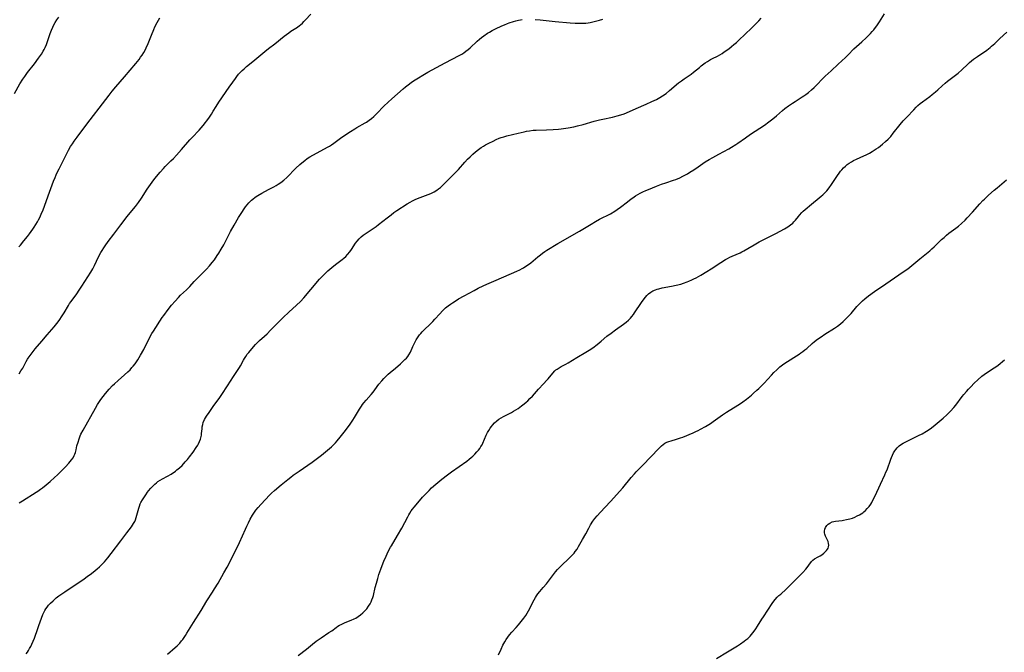
# Model space of a CAD drawing. Units: inches. Extents: x 2072285 to 2077732, y 164111 to 169572.
# Drawn here: x 2075153 to 2075421, y 165066 to 165238 of the extents above; entities that cross this region are included whole.
import ezdxf

# ---------------------------------------------------------------- set-up
doc = ezdxf.new("R2010")
doc.units = ezdxf.units.IN
doc.header["$MEASUREMENT"] = 0
doc.layers.add('c_08_T15S_R19E', color=95, linetype='Continuous')

msp = doc.modelspace()

# ---------------------------------------------------------------- linework, layer by layer
at = {"layer": 'c_08_T15S_R19E'}
for points in [[(2075151.44, 165218.04, 1056), (2075152.89, 165220.61, 1056), (2075153.69, 165221.91, 1056), (2075154.17, 165222.64, 1056), (2075154.92, 165223.71, 1056), (2075156.81, 165226.12, 1056), (2075157.94, 165227.65, 1056), (2075158.71, 165228.74, 1056), (2075159.2, 165229.49, 1056), (2075159.47, 165229.95, 1056), (2075159.78, 165230.57, 1056), (2075160.12, 165231.38, 1056), (2075161.12, 165234.33, 1056), (2075161.47, 165235.22, 1056), (2075161.83, 165236.07, 1056), (2075162.12, 165236.69, 1056), (2075162.44, 165237.29, 1056), (2075162.91, 165238.06, 1056), (2075163.42, 165238.81, 1056)], [(2075152.6, 165176.3, 1058), (2075152.99, 165176.76, 1058), (2075153.93, 165177.9, 1058), (2075154.9, 165179.11, 1058), (2075155.45, 165179.83, 1058), (2075156.39, 165181.1, 1058), (2075156.77, 165181.64, 1058), (2075157.22, 165182.34, 1058), (2075157.64, 165183.07, 1058), (2075157.95, 165183.67, 1058), (2075158.25, 165184.28, 1058), (2075158.68, 165185.22, 1058), (2075159.16, 165186.38, 1058), (2075160.95, 165191.17, 1058), (2075162.04, 165194.13, 1058), (2075162.46, 165195.21, 1058), (2075162.73, 165195.86, 1058), (2075163.01, 165196.5, 1058), (2075163.52, 165197.56, 1058), (2075164.66, 165199.72, 1058), (2075166.11, 165202.6, 1058), (2075166.67, 165203.59, 1058), (2075167.13, 165204.31, 1058), (2075167.61, 165205.01, 1058), (2075168.48, 165206.18, 1058), (2075171.08, 165209.65, 1058), (2075176.21, 165216.4, 1058), (2075177.1, 165217.55, 1058), (2075177.95, 165218.62, 1058), (2075178.93, 165219.81, 1058), (2075181.33, 165222.56, 1058), (2075184.37, 165226.14, 1058), (2075185.29, 165227.3, 1058), (2075185.7, 165227.86, 1058), (2075186.09, 165228.43, 1058), (2075186.58, 165229.2, 1058), (2075187.03, 165229.99, 1058), (2075187.24, 165230.41, 1058), (2075187.76, 165231.59, 1058), (2075188.62, 165233.86, 1058), (2075189.26, 165235.45, 1058), (2075189.57, 165236.14, 1058), (2075190.15, 165237.29, 1058), (2075190.91, 165238.63, 1058)], [(2075152.63, 165141.81, 1060), (2075153.15, 165142.57, 1060), (2075153.63, 165143.35, 1060), (2075154.55, 165145.08, 1060), (2075154.96, 165145.8, 1060), (2075155.12, 165146.05, 1060), (2075155.64, 165146.78, 1060), (2075156.19, 165147.5, 1060), (2075157.04, 165148.54, 1060), (2075158.87, 165150.68, 1060), (2075160.26, 165152.35, 1060), (2075162.19, 165154.58, 1060), (2075163.28, 165155.95, 1060), (2075163.76, 165156.59, 1060), (2075164.22, 165157.24, 1060), (2075164.92, 165158.32, 1060), (2075166.06, 165160.31, 1060), (2075166.39, 165160.86, 1060), (2075166.78, 165161.44, 1060), (2075168.35, 165163.56, 1060), (2075169.02, 165164.51, 1060), (2075169.75, 165165.63, 1060), (2075172.14, 165169.39, 1060), (2075172.7, 165170.37, 1060), (2075173.12, 165171.2, 1060), (2075174.27, 165173.63, 1060), (2075174.86, 165174.73, 1060), (2075175.2, 165175.31, 1060), (2075175.67, 165176.06, 1060), (2075176.05, 165176.62, 1060), (2075176.86, 165177.73, 1060), (2075178.42, 165179.79, 1060), (2075180.33, 165182.27, 1060), (2075182.04, 165184.59, 1060), (2075182.84, 165185.59, 1060), (2075184.27, 165187.31, 1060), (2075185.08, 165188.36, 1060), (2075185.94, 165189.58, 1060), (2075187.49, 165191.99, 1060), (2075188.36, 165193.28, 1060), (2075189.29, 165194.53, 1060), (2075190.03, 165195.47, 1060), (2075190.97, 165196.59, 1060), (2075191.89, 165197.61, 1060), (2075192.4, 165198.14, 1060), (2075193.95, 165199.66, 1060), (2075194.61, 165200.34, 1060), (2075195.41, 165201.2, 1060), (2075196.81, 165202.77, 1060), (2075199.11, 165205.39, 1060), (2075199.68, 165206.01, 1060), (2075201.62, 165208.07, 1060), (2075202.15, 165208.67, 1060), (2075202.66, 165209.28, 1060), (2075204.2, 165211.33, 1060), (2075204.99, 165212.43, 1060), (2075205.46, 165213.17, 1060), (2075206.24, 165214.48, 1060), (2075206.99, 165215.66, 1060), (2075209.79, 165219.78, 1060), (2075210.73, 165221.13, 1060), (2075211.45, 165222.11, 1060), (2075211.88, 165222.68, 1060), (2075212.33, 165223.24, 1060), (2075212.86, 165223.83, 1060), (2075213.32, 165224.31, 1060), (2075213.81, 165224.76, 1060), (2075214.5, 165225.35, 1060), (2075216.18, 165226.71, 1060), (2075219.49, 165229.43, 1060), (2075220.49, 165230.22, 1060), (2075222.15, 165231.48, 1060), (2075224.74, 165233.57, 1060), (2075226, 165234.53, 1060), (2075226.58, 165234.94, 1060), (2075228.31, 165236.09, 1060), (2075228.88, 165236.5, 1060), (2075229.17, 165236.73, 1060), (2075229.67, 165237.17, 1060), (2075230.11, 165237.59, 1060), (2075230.54, 165238.03, 1060), (2075232.01, 165239.63, 1060)], [(2075192.96, 165065.54, 1066), (2075195.13, 165067.36, 1066), (2075195.63, 165067.81, 1066), (2075196.32, 165068.51, 1066), (2075196.83, 165069.1, 1066), (2075197.18, 165069.55, 1066), (2075197.52, 165070.01, 1066), (2075197.91, 165070.59, 1066), (2075198.3, 165071.19, 1066), (2075200.07, 165074.1, 1066), (2075202.13, 165077.39, 1066), (2075203.73, 165080.02, 1066), (2075205.28, 165082.39, 1066), (2075205.82, 165083.25, 1066), (2075206.76, 165084.83, 1066), (2075208.34, 165087.6, 1066), (2075209.21, 165089.2, 1066), (2075211.97, 165094.54, 1066), (2075212.62, 165095.93, 1066), (2075214.19, 165099.55, 1066), (2075214.56, 165100.36, 1066), (2075215, 165101.24, 1066), (2075215.52, 165102.24, 1066), (2075216.12, 165103.34, 1066), (2075216.48, 165103.91, 1066), (2075217.02, 165104.67, 1066), (2075217.61, 165105.41, 1066), (2075218.36, 165106.24, 1066), (2075220.86, 165108.83, 1066), (2075221.3, 165109.27, 1066), (2075222.13, 165110.04, 1066), (2075223.93, 165111.58, 1066), (2075225.69, 165113.04, 1066), (2075226.5, 165113.67, 1066), (2075227.19, 165114.18, 1066), (2075228.8, 165115.33, 1066), (2075232.34, 165117.74, 1066), (2075233.77, 165118.79, 1066), (2075234.9, 165119.67, 1066), (2075236.55, 165121.01, 1066), (2075237.59, 165121.91, 1066), (2075238.17, 165122.48, 1066), (2075238.65, 165122.99, 1066), (2075239.11, 165123.51, 1066), (2075239.99, 165124.57, 1066), (2075241.4, 165126.34, 1066), (2075242.17, 165127.36, 1066), (2075242.51, 165127.84, 1066), (2075242.85, 165128.32, 1066), (2075243.38, 165129.15, 1066), (2075243.86, 165129.93, 1066), (2075245.2, 165132.2, 1066), (2075245.71, 165132.99, 1066), (2075246.03, 165133.45, 1066), (2075246.38, 165133.9, 1066), (2075246.99, 165134.63, 1066), (2075248.37, 165136.19, 1066), (2075248.9, 165136.8, 1066), (2075249.41, 165137.44, 1066), (2075250.51, 165138.93, 1066), (2075251.25, 165139.89, 1066), (2075251.83, 165140.54, 1066), (2075252.43, 165141.16, 1066), (2075252.99, 165141.67, 1066), (2075253.55, 165142.15, 1066), (2075254.97, 165143.32, 1066), (2075256.32, 165144.49, 1066), (2075257.55, 165145.62, 1066), (2075257.98, 165146.05, 1066), (2075258.36, 165146.49, 1066), (2075258.65, 165146.9, 1066), (2075259.05, 165147.62, 1066), (2075259.74, 165149.21, 1066), (2075260.05, 165149.9, 1066), (2075260.34, 165150.47, 1066), (2075260.65, 165151.03, 1066), (2075261.15, 165151.86, 1066), (2075261.49, 165152.33, 1066), (2075261.85, 165152.78, 1066), (2075262.22, 165153.19, 1066), (2075262.6, 165153.59, 1066), (2075264.59, 165155.47, 1066), (2075265.12, 165156.01, 1066), (2075265.7, 165156.62, 1066), (2075267.02, 165158.1, 1066), (2075267.74, 165158.86, 1066), (2075268.17, 165159.28, 1066), (2075268.63, 165159.69, 1066), (2075269.31, 165160.24, 1066), (2075269.91, 165160.69, 1066), (2075270.52, 165161.12, 1066), (2075271.46, 165161.74, 1066), (2075272.17, 165162.17, 1066), (2075273.64, 165162.99, 1066), (2075276.35, 165164.46, 1066), (2075277.45, 165165.03, 1066), (2075278.8, 165165.69, 1066), (2075279.83, 165166.15, 1066), (2075282.4, 165167.25, 1066), (2075287.99, 165169.68, 1066), (2075288.78, 165170.05, 1066), (2075289.4, 165170.38, 1066), (2075289.77, 165170.6, 1066), (2075290.46, 165171.04, 1066), (2075291.12, 165171.52, 1066), (2075291.75, 165172, 1066), (2075293.73, 165173.62, 1066), (2075294.38, 165174.13, 1066), (2075294.98, 165174.58, 1066), (2075295.6, 165175.01, 1066), (2075296.16, 165175.37, 1066), (2075299.15, 165177.19, 1066), (2075305.01, 165180.59, 1066), (2075308.16, 165182.49, 1066), (2075309.37, 165183.18, 1066), (2075310.48, 165183.79, 1066), (2075313.43, 165185.33, 1066), (2075314.67, 165186.04, 1066), (2075315.27, 165186.42, 1066), (2075316.2, 165187.09, 1066), (2075318.05, 165188.56, 1066), (2075319.06, 165189.33, 1066), (2075319.55, 165189.68, 1066), (2075320.29, 165190.18, 1066), (2075320.9, 165190.55, 1066), (2075321.53, 165190.9, 1066), (2075322.22, 165191.24, 1066), (2075323.09, 165191.63, 1066), (2075323.77, 165191.91, 1066), (2075325.94, 165192.79, 1066), (2075327.35, 165193.34, 1066), (2075328.48, 165193.74, 1066), (2075330.61, 165194.43, 1066), (2075331.22, 165194.65, 1066), (2075332.29, 165195.11, 1066), (2075333.15, 165195.53, 1066), (2075334.37, 165196.2, 1066), (2075335.02, 165196.59, 1066), (2075336.14, 165197.28, 1066), (2075337.33, 165198.08, 1066), (2075339.21, 165199.4, 1066), (2075340.3, 165200.1, 1066), (2075341.27, 165200.65, 1066), (2075342.9, 165201.5, 1066), (2075345.6, 165202.96, 1066), (2075346.34, 165203.38, 1066), (2075347.54, 165204.12, 1066), (2075348.12, 165204.51, 1066), (2075350.12, 165205.98, 1066), (2075351.53, 165206.97, 1066), (2075354.02, 165208.56, 1066), (2075355.3, 165209.42, 1066), (2075356.47, 165210.27, 1066), (2075357.6, 165211.14, 1066), (2075358.62, 165211.97, 1066), (2075360.21, 165213.35, 1066), (2075360.9, 165213.92, 1066), (2075361.86, 165214.66, 1066), (2075362.93, 165215.41, 1066), (2075363.63, 165215.87, 1066), (2075365.57, 165217.08, 1066), (2075366.07, 165217.4, 1066), (2075366.55, 165217.74, 1066), (2075367.32, 165218.33, 1066), (2075368.13, 165219.04, 1066), (2075368.79, 165219.66, 1066), (2075371.84, 165222.69, 1066), (2075373.43, 165224.17, 1066), (2075375.34, 165225.99, 1066), (2075377.36, 165227.85, 1066), (2075378.04, 165228.51, 1066), (2075379.66, 165230.12, 1066), (2075381.77, 165232.05, 1066), (2075382.96, 165233.17, 1066), (2075384.17, 165234.36, 1066), (2075384.64, 165234.86, 1066), (2075385.09, 165235.37, 1066), (2075385.55, 165235.93, 1066), (2075385.9, 165236.41, 1066), (2075386.28, 165236.97, 1066), (2075386.64, 165237.55, 1066), (2075387.94, 165239.69, 1066)], [(2075152.66, 165106.67, 1062), (2075153.56, 165107.26, 1062), (2075157.31, 165109.57, 1062), (2075157.78, 165109.89, 1062), (2075158.5, 165110.4, 1062), (2075158.99, 165110.77, 1062), (2075159.97, 165111.57, 1062), (2075161.08, 165112.52, 1062), (2075162.25, 165113.56, 1062), (2075163.06, 165114.3, 1062), (2075164.19, 165115.38, 1062), (2075165.27, 165116.45, 1062), (2075166.21, 165117.46, 1062), (2075166.58, 165117.9, 1062), (2075166.93, 165118.34, 1062), (2075167.32, 165118.93, 1062), (2075167.65, 165119.54, 1062), (2075167.82, 165119.95, 1062), (2075167.96, 165120.38, 1062), (2075168.15, 165121.13, 1062), (2075168.39, 165122.17, 1062), (2075168.67, 165123.21, 1062), (2075168.96, 165124.1, 1062), (2075169.28, 165124.93, 1062), (2075169.47, 165125.34, 1062), (2075170.06, 165126.48, 1062), (2075173.38, 165132.4, 1062), (2075173.98, 165133.44, 1062), (2075174.32, 165133.98, 1062), (2075174.86, 165134.77, 1062), (2075175.51, 165135.62, 1062), (2075176.15, 165136.42, 1062), (2075177.18, 165137.61, 1062), (2075178.06, 165138.56, 1062), (2075178.57, 165139.07, 1062), (2075179.56, 165139.99, 1062), (2075181.32, 165141.49, 1062), (2075182.26, 165142.33, 1062), (2075182.81, 165142.88, 1062), (2075183.34, 165143.46, 1062), (2075183.68, 165143.86, 1062), (2075184.19, 165144.53, 1062), (2075184.93, 165145.61, 1062), (2075185.7, 165146.87, 1062), (2075186.56, 165148.43, 1062), (2075188.13, 165151.55, 1062), (2075188.78, 165152.7, 1062), (2075189.22, 165153.41, 1062), (2075191.59, 165157.06, 1062), (2075191.96, 165157.6, 1062), (2075193.14, 165159.22, 1062), (2075194.12, 165160.46, 1062), (2075195.05, 165161.53, 1062), (2075196.03, 165162.57, 1062), (2075196.57, 165163.12, 1062), (2075198.2, 165164.64, 1062), (2075198.55, 165164.98, 1062), (2075199.03, 165165.51, 1062), (2075200.28, 165166.91, 1062), (2075200.89, 165167.53, 1062), (2075202.38, 165168.97, 1062), (2075203.6, 165170.21, 1062), (2075204.43, 165171.12, 1062), (2075205.18, 165172.03, 1062), (2075205.75, 165172.78, 1062), (2075206.52, 165173.92, 1062), (2075206.96, 165174.6, 1062), (2075207.61, 165175.67, 1062), (2075208.29, 165176.88, 1062), (2075210.17, 165180.45, 1062), (2075211.11, 165182.16, 1062), (2075212.33, 165184.26, 1062), (2075213.19, 165185.66, 1062), (2075213.84, 165186.66, 1062), (2075214.24, 165187.22, 1062), (2075214.66, 165187.76, 1062), (2075215.14, 165188.3, 1062), (2075215.49, 165188.65, 1062), (2075215.84, 165188.99, 1062), (2075216.22, 165189.3, 1062), (2075216.87, 165189.8, 1062), (2075217.56, 165190.25, 1062), (2075218.65, 165190.89, 1062), (2075220.44, 165191.86, 1062), (2075221.95, 165192.65, 1062), (2075222.51, 165192.97, 1062), (2075223.07, 165193.31, 1062), (2075223.84, 165193.85, 1062), (2075224.61, 165194.47, 1062), (2075225.41, 165195.2, 1062), (2075227.94, 165197.7, 1062), (2075228.98, 165198.69, 1062), (2075229.97, 165199.54, 1062), (2075230.32, 165199.82, 1062), (2075231, 165200.31, 1062), (2075231.71, 165200.77, 1062), (2075232.51, 165201.24, 1062), (2075235.68, 165202.93, 1062), (2075236.53, 165203.41, 1062), (2075237.05, 165203.73, 1062), (2075237.57, 165204.06, 1062), (2075238.19, 165204.48, 1062), (2075240.43, 165206.1, 1062), (2075242.79, 165207.71, 1062), (2075243.94, 165208.44, 1062), (2075244.52, 165208.79, 1062), (2075246.72, 165210, 1062), (2075247.14, 165210.26, 1062), (2075247.8, 165210.72, 1062), (2075248.44, 165211.22, 1062), (2075249.08, 165211.77, 1062), (2075249.95, 165212.62, 1062), (2075251.85, 165214.58, 1062), (2075252.96, 165215.62, 1062), (2075253.97, 165216.54, 1062), (2075257.05, 165219.26, 1062), (2075257.73, 165219.82, 1062), (2075258.48, 165220.41, 1062), (2075259.25, 165220.98, 1062), (2075259.89, 165221.42, 1062), (2075261.29, 165222.3, 1062), (2075262.43, 165222.99, 1062), (2075263.81, 165223.79, 1062), (2075268.46, 165226.35, 1062), (2075272.3, 165228.33, 1062), (2075273.03, 165228.74, 1062), (2075273.6, 165229.1, 1062), (2075274.15, 165229.49, 1062), (2075274.72, 165229.94, 1062), (2075275.31, 165230.45, 1062), (2075277.23, 165232.27, 1062), (2075277.8, 165232.78, 1062), (2075278.42, 165233.28, 1062), (2075278.97, 165233.68, 1062), (2075280.02, 165234.39, 1062), (2075280.52, 165234.7, 1062), (2075281.32, 165235.16, 1062), (2075282.15, 165235.58, 1062), (2075283.91, 165236.38, 1062), (2075284.66, 165236.72, 1062), (2075285.43, 165237.04, 1062), (2075285.93, 165237.22, 1062), (2075287.06, 165237.59, 1062), (2075287.68, 165237.76, 1062), (2075288.45, 165237.94, 1062), (2075288.95, 165238.04, 1062), (2075289.45, 165238.11, 1062)], [(2075154.61, 165065.62, 1064), (2075154.94, 165066.07, 1064), (2075155.24, 165066.54, 1064), (2075155.52, 165067.03, 1064), (2075155.83, 165067.63, 1064), (2075156.12, 165068.25, 1064), (2075156.47, 165069.08, 1064), (2075156.8, 165069.91, 1064), (2075157.76, 165072.46, 1064), (2075158.06, 165073.3, 1064), (2075158.74, 165075.31, 1064), (2075159.12, 165076.32, 1064), (2075159.38, 165076.88, 1064), (2075159.64, 165077.36, 1064), (2075159.93, 165077.82, 1064), (2075160.3, 165078.33, 1064), (2075160.69, 165078.81, 1064), (2075161.22, 165079.4, 1064), (2075161.89, 165080.06, 1064), (2075162.72, 165080.8, 1064), (2075163.5, 165081.4, 1064), (2075165.06, 165082.48, 1064), (2075170.3, 165085.97, 1064), (2075171.19, 165086.6, 1064), (2075172.34, 165087.46, 1064), (2075173.32, 165088.26, 1064), (2075173.91, 165088.77, 1064), (2075174.49, 165089.3, 1064), (2075175.29, 165090.09, 1064), (2075175.83, 165090.65, 1064), (2075176.82, 165091.76, 1064), (2075177.71, 165092.86, 1064), (2075180.28, 165096.35, 1064), (2075181.96, 165098.53, 1064), (2075183.18, 165100.17, 1064), (2075183.5, 165100.61, 1064), (2075183.78, 165101.06, 1064), (2075184.08, 165101.61, 1064), (2075184.27, 165102.07, 1064), (2075184.48, 165102.65, 1064), (2075185.18, 165105.23, 1064), (2075185.37, 165105.81, 1064), (2075185.58, 165106.37, 1064), (2075185.77, 165106.78, 1064), (2075186.16, 165107.46, 1064), (2075187.08, 165108.86, 1064), (2075187.59, 165109.59, 1064), (2075187.88, 165109.97, 1064), (2075188.47, 165110.67, 1064), (2075189.1, 165111.33, 1064), (2075189.58, 165111.8, 1064), (2075189.98, 165112.14, 1064), (2075190.4, 165112.47, 1064), (2075190.99, 165112.85, 1064), (2075191.66, 165113.21, 1064), (2075193.04, 165113.92, 1064), (2075193.97, 165114.48, 1064), (2075195.14, 165115.31, 1064), (2075195.54, 165115.62, 1064), (2075196.23, 165116.19, 1064), (2075196.95, 165116.87, 1064), (2075197.81, 165117.79, 1064), (2075198.42, 165118.48, 1064), (2075199, 165119.19, 1064), (2075199.94, 165120.44, 1064), (2075200.84, 165121.71, 1064), (2075201.24, 165122.36, 1064), (2075201.46, 165122.76, 1064), (2075201.73, 165123.35, 1064), (2075201.98, 165124.03, 1064), (2075202.16, 165124.73, 1064), (2075202.23, 165125.12, 1064), (2075202.28, 165125.52, 1064), (2075202.39, 165126.79, 1064), (2075202.45, 165127.36, 1064), (2075202.57, 165127.99, 1064), (2075202.73, 165128.53, 1064), (2075203.08, 165129.32, 1064), (2075203.33, 165129.77, 1064), (2075203.6, 165130.22, 1064), (2075204.29, 165131.24, 1064), (2075205.46, 165132.92, 1064), (2075207.19, 165135.31, 1064), (2075207.96, 165136.45, 1064), (2075210.29, 165140.06, 1064), (2075210.76, 165140.78, 1064), (2075212.26, 165142.97, 1064), (2075212.57, 165143.46, 1064), (2075212.83, 165143.91, 1064), (2075213.67, 165145.5, 1064), (2075213.92, 165145.95, 1064), (2075214.27, 165146.5, 1064), (2075214.7, 165147.11, 1064), (2075215.1, 165147.61, 1064), (2075216.36, 165149.11, 1064), (2075216.89, 165149.7, 1064), (2075217.61, 165150.43, 1064), (2075217.99, 165150.79, 1064), (2075219.39, 165152.03, 1064), (2075220.11, 165152.69, 1064), (2075221.05, 165153.62, 1064), (2075222.97, 165155.61, 1064), (2075224.47, 165157.1, 1064), (2075226.01, 165158.54, 1064), (2075228.12, 165160.44, 1064), (2075229.15, 165161.44, 1064), (2075230.09, 165162.47, 1064), (2075231.93, 165164.67, 1064), (2075234.33, 165167.51, 1064), (2075235.13, 165168.36, 1064), (2075235.57, 165168.8, 1064), (2075236.62, 165169.77, 1064), (2075238.2, 165171.13, 1064), (2075239.05, 165171.79, 1064), (2075240.49, 165172.84, 1064), (2075240.97, 165173.23, 1064), (2075241.49, 165173.72, 1064), (2075241.93, 165174.19, 1064), (2075242.57, 165174.98, 1064), (2075243.02, 165175.61, 1064), (2075244.14, 165177.3, 1064), (2075244.56, 165177.88, 1064), (2075245.1, 165178.53, 1064), (2075245.68, 165179.07, 1064), (2075246.2, 165179.48, 1064), (2075246.76, 165179.87, 1064), (2075248.63, 165181.1, 1064), (2075249.7, 165181.86, 1064), (2075250.39, 165182.38, 1064), (2075252.71, 165184.23, 1064), (2075253.8, 165185.05, 1064), (2075254.58, 165185.61, 1064), (2075255.37, 165186.15, 1064), (2075258.14, 165187.97, 1064), (2075258.95, 165188.47, 1064), (2075259.64, 165188.83, 1064), (2075260.32, 165189.15, 1064), (2075261.01, 165189.45, 1064), (2075261.74, 165189.74, 1064), (2075263.91, 165190.55, 1064), (2075264.56, 165190.82, 1064), (2075265.14, 165191.09, 1064), (2075265.5, 165191.28, 1064), (2075266.24, 165191.73, 1064), (2075266.73, 165192.1, 1064), (2075267.21, 165192.49, 1064), (2075267.78, 165192.99, 1064), (2075268.33, 165193.51, 1064), (2075268.98, 165194.15, 1064), (2075271.67, 165196.9, 1064), (2075272.09, 165197.35, 1064), (2075273.88, 165199.37, 1064), (2075274.57, 165200.12, 1064), (2075275.27, 165200.83, 1064), (2075276.04, 165201.55, 1064), (2075276.78, 165202.19, 1064), (2075277.55, 165202.79, 1064), (2075278.33, 165203.34, 1064), (2075278.9, 165203.7, 1064), (2075279.47, 165204.04, 1064), (2075280.38, 165204.53, 1064), (2075281.51, 165205.08, 1064), (2075282.35, 165205.47, 1064), (2075283.2, 165205.83, 1064), (2075283.7, 165206.01, 1064), (2075284.49, 165206.25, 1064), (2075285.29, 165206.47, 1064), (2075288.38, 165207.25, 1064), (2075289.99, 165207.63, 1064), (2075290.6, 165207.76, 1064), (2075291.42, 165207.9, 1064), (2075292.43, 165208.01, 1064), (2075293.29, 165208.06, 1064), (2075296.03, 165208.11, 1064), (2075297.86, 165208.21, 1064), (2075299.36, 165208.34, 1064), (2075300, 165208.42, 1064), (2075300.65, 165208.5, 1064), (2075301.95, 165208.7, 1064), (2075303.46, 165208.99, 1064), (2075304.46, 165209.21, 1064), (2075306.06, 165209.62, 1064), (2075309.02, 165210.45, 1064), (2075310.48, 165210.83, 1064), (2075311.39, 165211.04, 1064), (2075313.97, 165211.59, 1064), (2075315.28, 165211.91, 1064), (2075316.29, 165212.2, 1064), (2075317.17, 165212.51, 1064), (2075317.85, 165212.78, 1064), (2075320.46, 165213.97, 1064), (2075323.14, 165215.1, 1064), (2075324.73, 165215.8, 1064), (2075325.93, 165216.38, 1064), (2075326.85, 165216.89, 1064), (2075327.59, 165217.36, 1064), (2075328.56, 165218.06, 1064), (2075329.48, 165218.8, 1064), (2075331.99, 165220.89, 1064), (2075332.72, 165221.45, 1064), (2075333.47, 165221.99, 1064), (2075335.37, 165223.3, 1064), (2075335.99, 165223.79, 1064), (2075337.63, 165225.13, 1064), (2075338.12, 165225.52, 1064), (2075339.23, 165226.34, 1064), (2075339.85, 165226.76, 1064), (2075340.64, 165227.23, 1064), (2075341.2, 165227.53, 1064), (2075342.53, 165228.21, 1064), (2075343.19, 165228.57, 1064), (2075343.79, 165228.94, 1064), (2075344.37, 165229.32, 1064), (2075345.6, 165230.21, 1064), (2075346.33, 165230.76, 1064), (2075347.02, 165231.32, 1064), (2075347.69, 165231.9, 1064), (2075348.35, 165232.5, 1064), (2075351.77, 165235.76, 1064), (2075352.82, 165236.79, 1064), (2075353.78, 165237.79, 1064), (2075354.41, 165238.48, 1064)], [(2075292.93, 165238.16, 1062), (2075294.34, 165238.05, 1062), (2075298.41, 165237.63, 1062), (2075302.53, 165237.27, 1062), (2075303.88, 165237.17, 1062), (2075305.18, 165237.12, 1062), (2075305.97, 165237.12, 1062), (2075306.74, 165237.16, 1062), (2075307.34, 165237.23, 1062), (2075307.91, 165237.32, 1062), (2075309.06, 165237.58, 1062), (2075310.46, 165237.95, 1062), (2075311.4, 165238.23, 1062)], [(2075228.56, 165065.14, 1068), (2075230.78, 165066.87, 1068), (2075232.41, 165068.22, 1068), (2075233.47, 165069.04, 1068), (2075234.76, 165069.94, 1068), (2075236.9, 165071.37, 1068), (2075237.66, 165071.9, 1068), (2075238.89, 165072.8, 1068), (2075239.36, 165073.12, 1068), (2075239.8, 165073.38, 1068), (2075240.24, 165073.63, 1068), (2075240.75, 165073.89, 1068), (2075241.27, 165074.12, 1068), (2075242.96, 165074.79, 1068), (2075243.8, 165075.15, 1068), (2075244.19, 165075.35, 1068), (2075244.87, 165075.76, 1068), (2075245.51, 165076.23, 1068), (2075246.12, 165076.76, 1068), (2075246.69, 165077.33, 1068), (2075246.94, 165077.6, 1068), (2075247.17, 165077.88, 1068), (2075247.66, 165078.53, 1068), (2075248.08, 165079.22, 1068), (2075248.36, 165079.76, 1068), (2075248.6, 165080.32, 1068), (2075248.8, 165080.9, 1068), (2075248.97, 165081.49, 1068), (2075249.48, 165083.61, 1068), (2075249.79, 165084.81, 1068), (2075250.16, 165086.09, 1068), (2075250.5, 165087.17, 1068), (2075250.99, 165088.64, 1068), (2075251.37, 165089.65, 1068), (2075251.83, 165090.8, 1068), (2075252.42, 165092.13, 1068), (2075253.03, 165093.41, 1068), (2075253.64, 165094.59, 1068), (2075253.87, 165094.99, 1068), (2075255.53, 165097.75, 1068), (2075256.69, 165099.79, 1068), (2075257.52, 165101.32, 1068), (2075258.31, 165102.88, 1068), (2075258.59, 165103.4, 1068), (2075258.88, 165103.9, 1068), (2075259.26, 165104.47, 1068), (2075259.61, 165104.95, 1068), (2075260.06, 165105.53, 1068), (2075261.06, 165106.72, 1068), (2075262.38, 165108.23, 1068), (2075263.33, 165109.26, 1068), (2075264.11, 165110.06, 1068), (2075264.82, 165110.75, 1068), (2075265.93, 165111.74, 1068), (2075267.63, 165113.13, 1068), (2075269.12, 165114.29, 1068), (2075270.23, 165115.1, 1068), (2075274.36, 165118.05, 1068), (2075275.05, 165118.57, 1068), (2075275.56, 165118.98, 1068), (2075276.05, 165119.41, 1068), (2075276.6, 165119.94, 1068), (2075277.13, 165120.51, 1068), (2075277.53, 165120.98, 1068), (2075277.91, 165121.48, 1068), (2075278.23, 165121.97, 1068), (2075278.53, 165122.47, 1068), (2075278.76, 165122.94, 1068), (2075279.67, 165125.04, 1068), (2075280.03, 165125.78, 1068), (2075280.38, 165126.39, 1068), (2075280.76, 165126.98, 1068), (2075281.11, 165127.47, 1068), (2075281.4, 165127.83, 1068), (2075281.94, 165128.42, 1068), (2075282.54, 165128.96, 1068), (2075283.1, 165129.4, 1068), (2075283.7, 165129.79, 1068), (2075284.33, 165130.15, 1068), (2075286.54, 165131.26, 1068), (2075287.1, 165131.57, 1068), (2075287.71, 165131.95, 1068), (2075288.31, 165132.35, 1068), (2075289.3, 165133.06, 1068), (2075289.99, 165133.6, 1068), (2075290.49, 165134.02, 1068), (2075290.98, 165134.45, 1068), (2075291.56, 165135.02, 1068), (2075292.22, 165135.72, 1068), (2075293.89, 165137.58, 1068), (2075295.27, 165139.04, 1068), (2075296.16, 165140.01, 1068), (2075296.48, 165140.38, 1068), (2075297.74, 165141.93, 1068), (2075298.31, 165142.54, 1068), (2075298.61, 165142.81, 1068), (2075298.95, 165143.07, 1068), (2075299.46, 165143.41, 1068), (2075300.08, 165143.76, 1068), (2075301.27, 165144.37, 1068), (2075301.93, 165144.74, 1068), (2075304.29, 165146.21, 1068), (2075306.77, 165147.63, 1068), (2075307.69, 165148.21, 1068), (2075308.63, 165148.87, 1068), (2075309.8, 165149.78, 1068), (2075310.93, 165150.69, 1068), (2075312.5, 165151.99, 1068), (2075313.6, 165152.85, 1068), (2075314.81, 165153.74, 1068), (2075317.01, 165155.29, 1068), (2075317.68, 165155.79, 1068), (2075318.31, 165156.33, 1068), (2075318.89, 165156.9, 1068), (2075319.3, 165157.38, 1068), (2075319.69, 165157.89, 1068), (2075320.02, 165158.37, 1068), (2075321.86, 165161.15, 1068), (2075322.57, 165162.14, 1068), (2075322.96, 165162.63, 1068), (2075323.37, 165163.09, 1068), (2075323.79, 165163.5, 1068), (2075324.38, 165163.95, 1068), (2075325.01, 165164.32, 1068), (2075325.67, 165164.62, 1068), (2075326.15, 165164.78, 1068), (2075326.64, 165164.93, 1068), (2075327.47, 165165.12, 1068), (2075330.05, 165165.6, 1068), (2075331.31, 165165.87, 1068), (2075332.55, 165166.2, 1068), (2075333.34, 165166.45, 1068), (2075334.29, 165166.79, 1068), (2075334.74, 165166.97, 1068), (2075335.56, 165167.34, 1068), (2075336.13, 165167.62, 1068), (2075336.71, 165167.91, 1068), (2075338.01, 165168.61, 1068), (2075339.68, 165169.59, 1068), (2075340.81, 165170.3, 1068), (2075343.45, 165172.07, 1068), (2075344.7, 165172.84, 1068), (2075345.28, 165173.16, 1068), (2075345.87, 165173.46, 1068), (2075346.52, 165173.77, 1068), (2075348.72, 165174.7, 1068), (2075349.19, 165174.93, 1068), (2075349.72, 165175.2, 1068), (2075350.82, 165175.83, 1068), (2075352.55, 165176.88, 1068), (2075353.91, 165177.64, 1068), (2075355.5, 165178.48, 1068), (2075358.38, 165179.94, 1068), (2075360.74, 165181.22, 1068), (2075361.7, 165181.79, 1068), (2075362.38, 165182.25, 1068), (2075363, 165182.76, 1068), (2075363.33, 165183.09, 1068), (2075363.75, 165183.57, 1068), (2075364.56, 165184.59, 1068), (2075364.88, 165184.96, 1068), (2075365.5, 165185.63, 1068), (2075365.88, 165186.01, 1068), (2075366.91, 165186.93, 1068), (2075367.55, 165187.47, 1068), (2075370.74, 165190.07, 1068), (2075371.15, 165190.43, 1068), (2075371.73, 165190.98, 1068), (2075372.28, 165191.57, 1068), (2075372.88, 165192.32, 1068), (2075373.52, 165193.22, 1068), (2075375.18, 165195.75, 1068), (2075375.59, 165196.33, 1068), (2075376.01, 165196.88, 1068), (2075376.33, 165197.26, 1068), (2075376.85, 165197.8, 1068), (2075377.34, 165198.25, 1068), (2075377.85, 165198.67, 1068), (2075378.39, 165199.05, 1068), (2075378.95, 165199.41, 1068), (2075379.53, 165199.75, 1068), (2075380.38, 165200.17, 1068), (2075382.3, 165201.03, 1068), (2075382.95, 165201.33, 1068), (2075383.87, 165201.81, 1068), (2075384.6, 165202.22, 1068), (2075385.73, 165202.93, 1068), (2075386.34, 165203.36, 1068), (2075386.89, 165203.76, 1068), (2075387.41, 165204.19, 1068), (2075388.26, 165204.93, 1068), (2075388.95, 165205.6, 1068), (2075389.3, 165205.97, 1068), (2075389.64, 165206.34, 1068), (2075390.36, 165207.19, 1068), (2075392.25, 165209.6, 1068), (2075393.04, 165210.55, 1068), (2075394.02, 165211.62, 1068), (2075395.89, 165213.6, 1068), (2075396.53, 165214.26, 1068), (2075397.06, 165214.76, 1068), (2075397.68, 165215.29, 1068), (2075398.32, 165215.78, 1068), (2075400.28, 165217.21, 1068), (2075400.92, 165217.7, 1068), (2075401.81, 165218.44, 1068), (2075402.49, 165219.05, 1068), (2075403.61, 165220.1, 1068), (2075404.45, 165220.83, 1068), (2075405.1, 165221.34, 1068), (2075406.91, 165222.7, 1068), (2075408, 165223.55, 1068), (2075409.03, 165224.45, 1068), (2075410.62, 165225.99, 1068), (2075411.11, 165226.44, 1068), (2075411.62, 165226.87, 1068), (2075412.2, 165227.33, 1068), (2075413.25, 165228.11, 1068), (2075415.74, 165229.84, 1068), (2075416.65, 165230.53, 1068), (2075417.04, 165230.86, 1068), (2075417.92, 165231.65, 1068), (2075419.31, 165232.96, 1068), (2075421.24, 165234.7, 1068)], [(2075283.04, 165065.33, 1070), (2075283.7, 165066.85, 1070), (2075284.19, 165067.93, 1070), (2075284.7, 165068.88, 1070), (2075285.11, 165069.55, 1070), (2075285.54, 165070.18, 1070), (2075286, 165070.8, 1070), (2075286.64, 165071.53, 1070), (2075287.84, 165072.81, 1070), (2075288.48, 165073.54, 1070), (2075289.19, 165074.4, 1070), (2075289.86, 165075.29, 1070), (2075290.39, 165076.05, 1070), (2075290.78, 165076.68, 1070), (2075291.15, 165077.31, 1070), (2075292.74, 165080.33, 1070), (2075293.05, 165080.89, 1070), (2075293.38, 165081.42, 1070), (2075293.73, 165081.94, 1070), (2075294.25, 165082.59, 1070), (2075295.18, 165083.63, 1070), (2075296.02, 165084.63, 1070), (2075296.89, 165085.73, 1070), (2075298.48, 165087.88, 1070), (2075299.05, 165088.56, 1070), (2075299.66, 165089.18, 1070), (2075302.6, 165091.96, 1070), (2075303.13, 165092.5, 1070), (2075303.54, 165092.96, 1070), (2075303.88, 165093.4, 1070), (2075304.36, 165094.1, 1070), (2075304.8, 165094.83, 1070), (2075305.88, 165096.7, 1070), (2075306.74, 165098.26, 1070), (2075307.52, 165099.77, 1070), (2075308.02, 165100.68, 1070), (2075308.68, 165101.7, 1070), (2075309.21, 165102.42, 1070), (2075309.82, 165103.15, 1070), (2075310.73, 165104.18, 1070), (2075312.02, 165105.54, 1070), (2075313.49, 165107.06, 1070), (2075314.37, 165108.01, 1070), (2075315.87, 165109.72, 1070), (2075316.79, 165110.79, 1070), (2075319.07, 165113.55, 1070), (2075319.99, 165114.6, 1070), (2075320.47, 165115.13, 1070), (2075321.94, 165116.66, 1070), (2075324.74, 165119.48, 1070), (2075326.3, 165121.2, 1070), (2075326.93, 165121.84, 1070), (2075327.34, 165122.22, 1070), (2075327.77, 165122.55, 1070), (2075328.25, 165122.87, 1070), (2075328.76, 165123.14, 1070), (2075329.35, 165123.38, 1070), (2075329.96, 165123.57, 1070), (2075331.36, 165123.97, 1070), (2075331.95, 165124.15, 1070), (2075332.53, 165124.35, 1070), (2075333.13, 165124.58, 1070), (2075335.97, 165125.76, 1070), (2075336.64, 165126.04, 1070), (2075337.27, 165126.34, 1070), (2075337.94, 165126.68, 1070), (2075339.27, 165127.43, 1070), (2075340.61, 165128.28, 1070), (2075341.4, 165128.82, 1070), (2075343.89, 165130.62, 1070), (2075344.97, 165131.36, 1070), (2075345.68, 165131.81, 1070), (2075348.53, 165133.54, 1070), (2075349.48, 165134.18, 1070), (2075350.45, 165134.91, 1070), (2075351.75, 165135.97, 1070), (2075352.36, 165136.48, 1070), (2075353.27, 165137.29, 1070), (2075353.79, 165137.77, 1070), (2075354.78, 165138.75, 1070), (2075355.25, 165139.24, 1070), (2075357.2, 165141.4, 1070), (2075357.88, 165142.11, 1070), (2075358.67, 165142.89, 1070), (2075359.49, 165143.63, 1070), (2075360.26, 165144.24, 1070), (2075360.9, 165144.71, 1070), (2075361.56, 165145.15, 1070), (2075364, 165146.64, 1070), (2075364.75, 165147.13, 1070), (2075365.25, 165147.47, 1070), (2075365.78, 165147.86, 1070), (2075366.3, 165148.27, 1070), (2075366.81, 165148.7, 1070), (2075368.31, 165150.01, 1070), (2075368.97, 165150.56, 1070), (2075369.78, 165151.19, 1070), (2075370.71, 165151.85, 1070), (2075371.76, 165152.56, 1070), (2075374.37, 165154.22, 1070), (2075375.17, 165154.77, 1070), (2075375.95, 165155.35, 1070), (2075376.7, 165156, 1070), (2075377.67, 165156.95, 1070), (2075378.86, 165158.22, 1070), (2075380.48, 165160.06, 1070), (2075381.27, 165160.93, 1070), (2075381.95, 165161.6, 1070), (2075382.64, 165162.21, 1070), (2075383.62, 165162.98, 1070), (2075385.22, 165164.13, 1070), (2075388.33, 165166.25, 1070), (2075390.66, 165167.87, 1070), (2075393.06, 165169.48, 1070), (2075394.26, 165170.33, 1070), (2075395.4, 165171.22, 1070), (2075397.54, 165173.01, 1070), (2075400.27, 165175.25, 1070), (2075400.85, 165175.75, 1070), (2075401.46, 165176.31, 1070), (2075403.5, 165178.29, 1070), (2075404.15, 165178.89, 1070), (2075404.81, 165179.46, 1070), (2075405.48, 165180, 1070), (2075407.32, 165181.35, 1070), (2075408.04, 165181.91, 1070), (2075408.94, 165182.69, 1070), (2075409.85, 165183.57, 1070), (2075410.43, 165184.18, 1070), (2075411.85, 165185.73, 1070), (2075413.9, 165188.03, 1070), (2075414.7, 165188.87, 1070), (2075415.11, 165189.27, 1070), (2075416.24, 165190.34, 1070), (2075417.81, 165191.75, 1070), (2075418.56, 165192.38, 1070), (2075420.52, 165193.97, 1070), (2075421.12, 165194.49, 1070)], [(2075342.27, 165064.33, 1072), (2075345.31, 165066.19, 1072), (2075348, 165067.8, 1072), (2075348.77, 165068.29, 1072), (2075349.8, 165069.02, 1072), (2075350.28, 165069.4, 1072), (2075350.77, 165069.81, 1072), (2075351.43, 165070.44, 1072), (2075352.19, 165071.3, 1072), (2075352.53, 165071.74, 1072), (2075352.99, 165072.41, 1072), (2075353.43, 165073.09, 1072), (2075354.62, 165075.07, 1072), (2075355.04, 165075.7, 1072), (2075357.44, 165079.28, 1072), (2075357.9, 165079.92, 1072), (2075358.27, 165080.37, 1072), (2075358.81, 165080.98, 1072), (2075359.26, 165081.43, 1072), (2075359.74, 165081.87, 1072), (2075361.21, 165083.16, 1072), (2075362.07, 165083.98, 1072), (2075365.75, 165087.73, 1072), (2075366.57, 165088.61, 1072), (2075366.94, 165089.05, 1072), (2075367.42, 165089.69, 1072), (2075368.13, 165090.68, 1072), (2075368.51, 165091.09, 1072), (2075368.94, 165091.41, 1072), (2075369.91, 165091.95, 1072), (2075370.45, 165092.26, 1072), (2075370.92, 165092.58, 1072), (2075371.44, 165092.99, 1072), (2075371.91, 165093.42, 1072), (2075372.19, 165093.72, 1072), (2075372.42, 165094.04, 1072), (2075372.61, 165094.38, 1072), (2075372.74, 165094.74, 1072), (2075372.81, 165095.17, 1072), (2075372.77, 165095.65, 1072), (2075372.61, 165096.15, 1072), (2075371.92, 165097.59, 1072), (2075371.73, 165098.15, 1072), (2075371.67, 165098.48, 1072), (2075371.67, 165098.98, 1072), (2075371.76, 165099.48, 1072), (2075371.93, 165099.97, 1072), (2075372.24, 165100.48, 1072), (2075372.6, 165100.87, 1072), (2075373.06, 165101.19, 1072), (2075373.74, 165101.49, 1072), (2075374.16, 165101.6, 1072), (2075374.6, 165101.69, 1072), (2075376.41, 165101.9, 1072), (2075376.83, 165101.97, 1072), (2075377.67, 165102.12, 1072), (2075378.51, 165102.32, 1072), (2075379.23, 165102.55, 1072), (2075379.9, 165102.8, 1072), (2075380.55, 165103.1, 1072), (2075381.16, 165103.42, 1072), (2075381.62, 165103.7, 1072), (2075382.06, 165104, 1072), (2075382.34, 165104.21, 1072), (2075382.79, 165104.6, 1072), (2075383.29, 165105.12, 1072), (2075383.75, 165105.68, 1072), (2075384.22, 165106.36, 1072), (2075384.48, 165106.79, 1072), (2075384.9, 165107.56, 1072), (2075385.42, 165108.62, 1072), (2075386.85, 165111.77, 1072), (2075388.05, 165114.26, 1072), (2075388.36, 165114.98, 1072), (2075388.65, 165115.7, 1072), (2075389.67, 165118.58, 1072), (2075389.85, 165119.05, 1072), (2075390.13, 165119.67, 1072), (2075390.43, 165120.26, 1072), (2075390.76, 165120.8, 1072), (2075391.06, 165121.21, 1072), (2075391.38, 165121.6, 1072), (2075391.61, 165121.84, 1072), (2075391.96, 165122.15, 1072), (2075392.62, 165122.63, 1072), (2075393.07, 165122.89, 1072), (2075393.54, 165123.14, 1072), (2075395.42, 165124.08, 1072), (2075397.24, 165124.95, 1072), (2075398.22, 165125.48, 1072), (2075399.37, 165126.2, 1072), (2075400.35, 165126.84, 1072), (2075401.19, 165127.42, 1072), (2075401.76, 165127.86, 1072), (2075402.32, 165128.31, 1072), (2075403.94, 165129.72, 1072), (2075404.95, 165130.66, 1072), (2075405.93, 165131.64, 1072), (2075406.78, 165132.57, 1072), (2075407.31, 165133.21, 1072), (2075409.1, 165135.58, 1072), (2075409.57, 165136.17, 1072), (2075410.26, 165137, 1072), (2075410.82, 165137.61, 1072), (2075411.4, 165138.22, 1072), (2075412.37, 165139.19, 1072), (2075413.34, 165140.13, 1072), (2075414.42, 165141.1, 1072), (2075415.03, 165141.59, 1072), (2075415.65, 165142.04, 1072), (2075416.11, 165142.34, 1072), (2075417.35, 165143.11, 1072), (2075418.24, 165143.69, 1072), (2075418.86, 165144.16, 1072), (2075420.6, 165145.59, 1072)]]:
    msp.add_polyline3d(points, dxfattribs=at)

doc.saveas('drawing.dxf')
